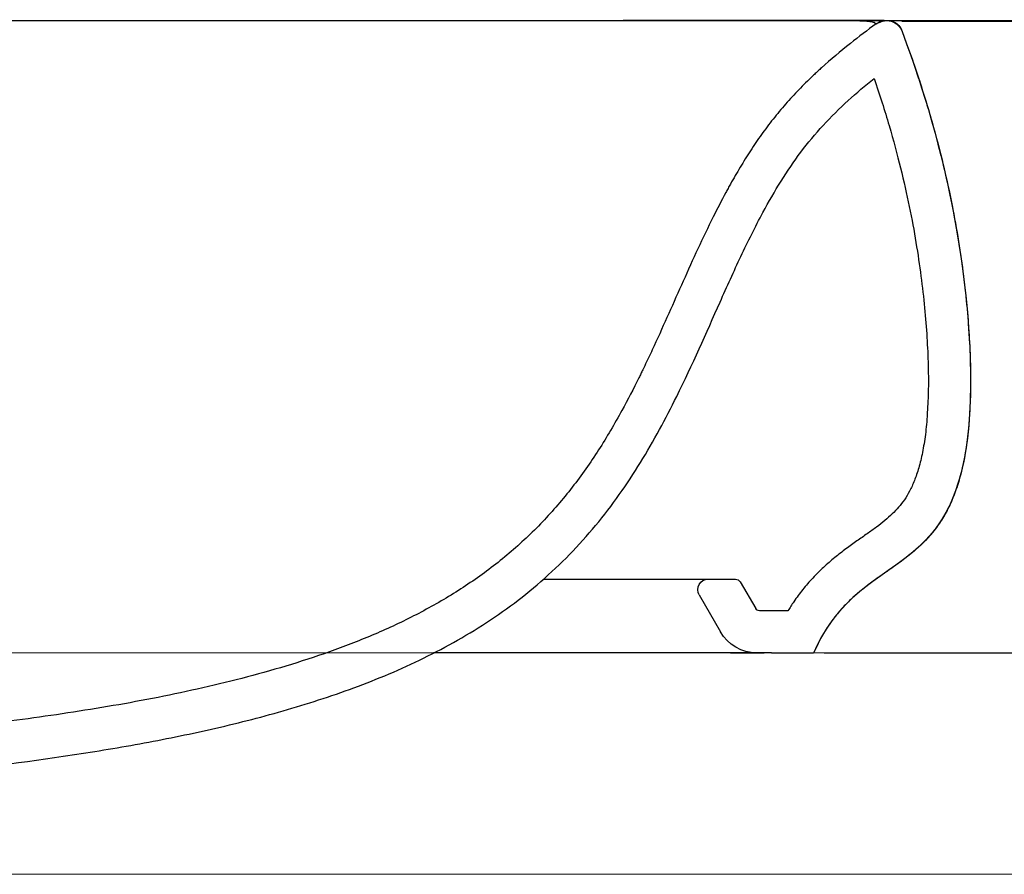
# Model space of a CAD drawing. Units: millimetres. Extents: x 0 to 250, y -250 to 0.
# Drawn here: x 83 to 103, y -146 to -129 of the extents above; entities that cross this region are included whole.
import ezdxf

# ---------------------------------------------------------------- set-up
doc = ezdxf.new("R2010")
doc.units = ezdxf.units.MM
doc.header["$MEASUREMENT"] = 0
doc.layers.add('Layer 1', color=7, linetype='Continuous')

# ---------------------------------------------------------------- blocks, each defined once
blk = doc.blocks.new('block 3')
at = {"layer": 'Layer 1'}
h = blk.add_hatch(color=7, dxfattribs=at)
h.dxf.hatch_style = 2
h.paths.add_polyline_path([(110.047, -128.866), (109.38, -131.535), (110.714, -131.535)])
h = blk.add_hatch(color=7, dxfattribs=at)
h.dxf.hatch_style = 2
h.paths.add_polyline_path([(110.047, -141.677), (110.714, -139.008), (109.38, -139.008)])
at = {"layer": 'Layer 1', "color": 7, "lineweight": 25}
for points in [[(70.874, -128.866), (111.115, -128.866)], [(110.047, -128.866), (110.047, -141.677)], [(98.95, -141.677), (111.115, -141.677)]]:
    blk.add_lwpolyline(points, dxfattribs=at)
at = {"layer": 'Layer 1', "lineweight": 0}
for points in [[(110.047, -128.866), (109.38, -131.535), (110.714, -131.535), (110.047, -128.866)], [(110.047, -141.677), (110.714, -139.008), (109.38, -139.008), (110.047, -141.677)]]:
    blk.add_lwpolyline(points, dxfattribs=at)
at = {"layer": 'Layer 1', "color": 7, "insert": (109.481, -138.732), "char_height": 3.1966, "attachment_point": 7, "rotation": 90}
blk.add_mtext('\\fArial|b0|i0|c0|p34;\\W1;120', dxfattribs=at)
blk = doc.blocks.new('block 17')
at = {"layer": 'Layer 1', "color": 7, "lineweight": 25}
blk.add_lwpolyline([(100.518, -128.881), (126.353, -128.881)], dxfattribs=at)

msp = doc.modelspace()

# ---------------------------------------------------------------- linework, layer by layer
at = {"layer": 'Layer 1', "color": 7, "lineweight": 25}
for points in [[(100.163, -128.866), (94.876, -128.866)], [(100, -128.933), (99.966, -128.933)], [(100.529, -129.092), (100.619, -129.337), (100.703, -129.574), (100.783, -129.805), (100.858, -130.03), (100.929, -130.249), (100.996, -130.463), (101.059, -130.671), (101.118, -130.875), (101.188, -131.125), (101.253, -131.368), (101.314, -131.604), (101.37, -131.836), (101.422, -132.061), (101.484, -132.342), (101.539, -132.616), (101.59, -132.883), (101.636, -133.144), (101.678, -133.398), (101.716, -133.647), (101.75, -133.891), (101.785, -134.169), (101.815, -134.441), (101.841, -134.706), (101.863, -134.965), (101.881, -135.217), (101.895, -135.463), (101.906, -135.745), (101.912, -136.018), (101.912, -136.282), (101.907, -136.536), (101.898, -136.744), (101.886, -136.945), (101.869, -137.139), (101.849, -137.326), (101.825, -137.506), (101.796, -137.678), (101.758, -137.871), (101.714, -138.055), (101.665, -138.228), (101.611, -138.392), (101.55, -138.548), (101.484, -138.695), (101.414, -138.833), (101.339, -138.961), (101.26, -139.082), (101.176, -139.194), (101.089, -139.299), (100.989, -139.409), (100.885, -139.511), (100.777, -139.607), (100.668, -139.697), (100.557, -139.784), (100.444, -139.867), (100.331, -139.948), (100.217, -140.028), (100.076, -140.128), (99.936, -140.229), (99.799, -140.332), (99.666, -140.439), (99.537, -140.55), (99.415, -140.667), (99.3, -140.788), (99.192, -140.915), (99.092, -141.045), (99.001, -141.179), (98.936, -141.284), (98.877, -141.388), (98.824, -141.489), (98.777, -141.587), (98.736, -141.677)], [(93.269, -140.183), (97.155, -140.183)], [(97.248, -140.236), (97.562, -140.78)], [(96.416, -140.503), (96.847, -141.25)], [(97.587, -140.823), (97.587, -140.823)], [(98.216, -140.823), (97.636, -140.823)], [(97.054, -141.677), (97.734, -141.677)], [(97.882, -141.677), (98.736, -141.677)], [(97.882, -141.677), (98.736, -141.677)]]:
    msp.add_lwpolyline(points, dxfattribs=at)
at = {"layer": 'Layer 1', "color": 7, "lineweight": 18}
for points in [[(111.546, -141.677), (28.219, -141.677)], [(111.546, -146.162), (28.219, -146.162)]]:
    msp.add_lwpolyline(points, dxfattribs=at)
at = {"layer": 'Layer 1', "color": 7, "lineweight": 25}
for points, knots in [([(69.882, -128.866), (70.199, -128.866), (70.516, -128.866), (70.833, -128.866), (71.12, -128.866), (71.406, -128.866), (71.693, -128.866), (71.949, -128.866), (72.205, -128.866), (72.462, -128.866), (72.688, -128.866), (72.913, -128.866), (73.139, -128.866), (73.335, -128.866), (73.53, -128.866), (73.726, -128.866), (73.891, -128.866), (74.056, -128.866), (74.221, -128.866), (74.364, -128.866), (74.507, -128.866), (74.65, -128.866), (75.055, -128.866), (75.461, -128.866), (75.866, -128.866), (76.297, -128.866), (76.727, -128.866), (77.158, -128.866), (77.383, -128.866), (77.609, -128.866), (77.834, -128.866), (78.067, -128.866), (78.3, -128.866), (78.533, -128.866), (78.774, -128.866), (79.014, -128.867), (79.254, -128.867), (79.486, -128.867), (79.717, -128.867), (79.948, -128.867), (80.152, -128.867), (80.355, -128.867), (80.558, -128.867), (80.721, -128.867), (80.884, -128.867), (81.046, -128.867), (81.195, -128.867), (81.343, -128.866), (81.492, -128.866), (81.692, -128.866), (81.892, -128.866), (82.092, -128.866), (82.325, -128.866), (82.558, -128.866), (82.791, -128.866), (83.049, -128.866), (83.306, -128.866), (83.563, -128.866), (83.826, -128.866), (84.088, -128.866), (84.35, -128.866), (84.617, -128.866), (84.883, -128.866), (85.149, -128.866), (85.417, -128.866), (85.684, -128.866), (85.95, -128.866), (86.136, -128.866), (86.322, -128.866), (86.508, -128.866), (86.667, -128.866), (86.825, -128.866), (86.983, -128.866), (87.116, -128.866), (87.247, -128.866), (87.379, -128.866), (87.519, -128.866), (87.658, -128.866), (87.797, -128.866), (87.963, -128.866), (88.128, -128.866), (88.293, -128.866), (88.484, -128.866), (88.674, -128.866), (88.864, -128.866), (89.251, -128.866), (89.635, -128.866), (90.014, -128.866), (90.371, -128.866), (90.724, -128.866), (91.071, -128.866), (91.402, -128.866), (91.729, -128.866), (92.049, -128.866), (92.368, -128.866), (92.681, -128.866), (92.987, -128.866), (93.396, -128.866), (93.791, -128.866), (94.173, -128.866), (94.554, -128.866), (94.921, -128.866), (95.271, -128.866), (95.622, -128.866), (95.957, -128.866), (96.274, -128.866), (96.592, -128.866), (96.893, -128.866), (97.175, -128.866), (97.457, -128.866), (97.722, -128.866), (97.967, -128.866), (98.211, -128.866), (98.437, -128.866), (98.643, -128.866), (98.694, -128.866), (98.743, -128.866), (98.791, -128.866), (98.839, -128.866), (98.886, -128.866), (98.931, -128.866), (98.977, -128.866), (99.02, -128.866), (99.063, -128.866), (99.106, -128.866), (99.147, -128.866), (99.187, -128.866), (99.228, -128.866), (99.268, -128.866), (99.306, -128.866), (99.352, -128.866), (99.394, -128.866), (99.433, -128.867), (99.491, -128.867), (99.544, -128.867), (99.591, -128.868), (99.648, -128.869), (99.698, -128.871), (99.742, -128.873), (99.793, -128.876), (99.835, -128.879), (99.87, -128.884), (99.91, -128.889), (99.942, -128.895), (99.958, -128.903), (99.971, -128.909), (99.974, -128.916), (99.978, -128.923)], [0, 0, 0, 0, 1, 1, 1, 2, 2, 2, 3, 3, 3, 4, 4, 4, 5, 5, 5, 6, 6, 6, 7, 7, 7, 8, 8, 8, 9, 9, 9, 10, 10, 10, 11, 11, 11, 12, 12, 12, 13, 13, 13, 14, 14, 14, 15, 15, 15, 16, 16, 16, 17, 17, 17, 18, 18, 18, 19, 19, 19, 20, 20, 20, 21, 21, 21, 22, 22, 22, 23, 23, 23, 24, 24, 24, 25, 25, 25, 26, 26, 26, 27, 27, 27, 28, 28, 28, 29, 29, 29, 30, 30, 30, 31, 31, 31, 32, 32, 32, 33, 33, 33, 34, 34, 34, 35, 35, 35, 36, 36, 36, 37, 37, 37, 38, 38, 38, 39, 39, 39, 40, 40, 40, 41, 41, 41, 42, 42, 42, 43, 43, 43, 44, 44, 44, 45, 45, 45, 46, 46, 46, 47, 47, 47, 48, 48, 48, 49, 49, 49, 49]), ([(100, -128.933), (99.824, -129.062), (99.65, -129.194), (99.479, -129.33), (99.279, -129.489), (99.082, -129.654), (98.892, -129.826), (98.881, -129.836), (98.87, -129.847), (98.858, -129.857)], [0, 0, 0, 0, 1, 1, 1, 2, 2, 2, 3, 3, 3, 3]), ([(100, -128.933), (100.088, -128.869), (100.2, -128.85), (100.304, -128.881), (100.408, -128.912), (100.491, -128.99), (100.529, -129.092)], [0, 0, 0, 0, 1, 1, 1, 2, 2, 2, 2]), ([(100, -128.933), (100.088, -128.869), (100.2, -128.85), (100.304, -128.881), (100.408, -128.912), (100.491, -128.99), (100.529, -129.092)], [0, 0, 0, 0, 1, 1, 1, 2, 2, 2, 2]), ([(100.066, -128.906), (100.151, -128.859), (100.252, -128.852), (100.342, -128.888), (100.432, -128.924), (100.501, -128.999), (100.529, -129.092)], [0, 0, 0, 0, 1, 1, 1, 2, 2, 2, 2]), ([(100.529, -129.092), (100.642, -129.396), (100.743, -129.683), (100.834, -129.957), (100.947, -130.298), (101.045, -130.618), (101.132, -130.923), (101.219, -131.228), (101.294, -131.517), (101.36, -131.795), (101.427, -132.073), (101.485, -132.339), (101.535, -132.596), (101.586, -132.853), (101.63, -133.101), (101.669, -133.341), (101.708, -133.582), (101.741, -133.814), (101.769, -134.041), (101.797, -134.267), (101.821, -134.486), (101.841, -134.7), (101.86, -134.913), (101.876, -135.12), (101.887, -135.32), (101.899, -135.521), (101.906, -135.716), (101.91, -135.904), (101.913, -136.091), (101.913, -136.273), (101.909, -136.447), (101.901, -136.797), (101.877, -137.118), (101.838, -137.411), (101.799, -137.704), (101.743, -137.967), (101.673, -138.202), (101.638, -138.319), (101.599, -138.429), (101.557, -138.533), (101.514, -138.636), (101.468, -138.733), (101.419, -138.823), (101.37, -138.913), (101.318, -138.998), (101.263, -139.077), (101.208, -139.155), (101.15, -139.229), (101.09, -139.298), (100.97, -139.436), (100.842, -139.555), (100.708, -139.665), (100.575, -139.774), (100.437, -139.873), (100.299, -139.971), (100.23, -140.019), (100.161, -140.067), (100.093, -140.115), (100.025, -140.164), (99.957, -140.212), (99.89, -140.262), (99.824, -140.312), (99.758, -140.362), (99.695, -140.415), (99.631, -140.467), (99.569, -140.521), (99.509, -140.576), (99.449, -140.632), (99.391, -140.689), (99.336, -140.749), (99.281, -140.808), (99.228, -140.869), (99.178, -140.931), (99.129, -140.994), (99.082, -141.058), (99.038, -141.122), (98.994, -141.187), (98.954, -141.252), (98.917, -141.316), (98.88, -141.38), (98.846, -141.444), (98.816, -141.505), (98.786, -141.566), (98.759, -141.624), (98.736, -141.677)], [0, 0, 0, 0, 1, 1, 1, 2, 2, 2, 3, 3, 3, 4, 4, 4, 5, 5, 5, 6, 6, 6, 7, 7, 7, 8, 8, 8, 9, 9, 9, 10, 10, 10, 11, 11, 11, 12, 12, 12, 13, 13, 13, 14, 14, 14, 15, 15, 15, 16, 16, 16, 17, 17, 17, 18, 18, 18, 19, 19, 19, 20, 20, 20, 21, 21, 21, 22, 22, 22, 23, 23, 23, 24, 24, 24, 25, 25, 25, 26, 26, 26, 27, 27, 27, 28, 28, 28, 28]), ([(98.858, -129.857), (98.846, -129.868), (98.834, -129.879), (98.822, -129.89), (98.81, -129.901), (98.798, -129.913), (98.786, -129.924), (98.762, -129.946), (98.738, -129.969), (98.714, -129.991), (98.667, -130.037), (98.619, -130.083), (98.573, -130.129), (98.48, -130.222), (98.388, -130.316), (98.3, -130.413), (98.211, -130.51), (98.124, -130.609), (98.04, -130.71), (97.956, -130.811), (97.874, -130.914), (97.795, -131.019), (97.716, -131.124), (97.64, -131.231), (97.566, -131.34), (97.492, -131.449), (97.42, -131.559), (97.351, -131.671), (97.281, -131.782), (97.214, -131.895), (97.148, -132.009), (97.115, -132.066), (97.083, -132.123), (97.051, -132.18), (97.035, -132.209), (97.019, -132.238), (97.003, -132.267), (96.995, -132.281), (96.987, -132.296), (96.979, -132.31), (96.972, -132.324), (96.964, -132.339), (96.956, -132.353)], [0, 0, 0, 0, 1, 1, 1, 2, 2, 2, 3, 3, 3, 4, 4, 4, 5, 5, 5, 6, 6, 6, 7, 7, 7, 8, 8, 8, 9, 9, 9, 10, 10, 10, 11, 11, 11, 12, 12, 12, 13, 13, 13, 14, 14, 14, 14]), ([(98.914, -129.806), (98.902, -129.817), (98.89, -129.828), (98.878, -129.839), (98.871, -129.845), (98.865, -129.851), (98.858, -129.857)], [0, 0, 0, 0, 1, 1, 1, 2, 2, 2, 2]), ([(99.96, -130.039), (100.076, -130.378), (100.176, -130.695), (100.264, -130.995), (100.352, -131.296), (100.428, -131.58), (100.495, -131.853), (100.563, -132.125), (100.621, -132.385), (100.672, -132.636), (100.724, -132.887), (100.768, -133.129), (100.807, -133.363), (100.846, -133.597), (100.88, -133.824), (100.908, -134.044), (100.937, -134.264), (100.961, -134.478), (100.981, -134.685), (101.001, -134.892), (101.017, -135.092), (101.029, -135.286), (101.041, -135.48), (101.05, -135.667), (101.054, -135.846), (101.063, -136.206), (101.057, -136.536), (101.037, -136.832), (101.028, -136.98), (101.014, -137.12), (100.998, -137.251), (100.981, -137.381), (100.961, -137.503), (100.939, -137.615), (100.916, -137.728), (100.891, -137.832), (100.864, -137.927), (100.836, -138.021), (100.807, -138.107), (100.776, -138.185), (100.745, -138.263), (100.712, -138.334), (100.678, -138.398), (100.644, -138.462), (100.609, -138.52), (100.572, -138.574), (100.498, -138.682), (100.419, -138.774), (100.326, -138.863), (100.234, -138.952), (100.129, -139.038), (100.009, -139.127), (99.949, -139.172), (99.885, -139.217), (99.819, -139.264), (99.752, -139.311), (99.682, -139.36), (99.611, -139.41), (99.539, -139.461), (99.465, -139.514), (99.39, -139.57), (99.315, -139.626), (99.238, -139.685), (99.162, -139.747), (99.086, -139.809), (99.01, -139.874), (98.935, -139.944), (98.861, -140.013), (98.788, -140.085), (98.717, -140.16), (98.647, -140.236), (98.579, -140.314), (98.515, -140.394), (98.451, -140.474), (98.39, -140.556), (98.334, -140.639), (98.292, -140.7), (98.253, -140.762), (98.216, -140.823)], [0, 0, 0, 0, 1, 1, 1, 2, 2, 2, 3, 3, 3, 4, 4, 4, 5, 5, 5, 6, 6, 6, 7, 7, 7, 8, 8, 8, 9, 9, 9, 10, 10, 10, 11, 11, 11, 12, 12, 12, 13, 13, 13, 14, 14, 14, 15, 15, 15, 16, 16, 16, 17, 17, 17, 18, 18, 18, 19, 19, 19, 20, 20, 20, 21, 21, 21, 22, 22, 22, 23, 23, 23, 24, 24, 24, 25, 25, 25, 26, 26, 26, 26]), ([(97.708, -132.758), (97.825, -132.54), (97.947, -132.328), (98.075, -132.123), (98.203, -131.917), (98.337, -131.72), (98.478, -131.532), (98.619, -131.345), (98.769, -131.165), (98.929, -130.991), (99.088, -130.817), (99.257, -130.649), (99.435, -130.487)], [0, 0, 0, 0, 1, 1, 1, 2, 2, 2, 3, 3, 3, 4, 4, 4, 4]), ([(96.956, -132.353), (96.868, -132.516), (96.784, -132.68), (96.702, -132.845), (96.595, -133.059), (96.492, -133.275), (96.391, -133.492), (96.291, -133.709), (96.192, -133.928), (96.095, -134.146), (95.997, -134.364), (95.9, -134.583), (95.802, -134.802), (95.705, -135.02), (95.606, -135.238), (95.506, -135.455), (95.456, -135.564), (95.405, -135.672), (95.354, -135.78), (95.328, -135.834), (95.302, -135.888), (95.276, -135.942), (95.263, -135.969), (95.25, -135.996), (95.237, -136.023), (95.223, -136.05), (95.21, -136.076), (95.197, -136.103)], [0, 0, 0, 0, 1, 1, 1, 2, 2, 2, 3, 3, 3, 4, 4, 4, 5, 5, 5, 6, 6, 6, 7, 7, 7, 8, 8, 8, 9, 9, 9, 9]), ([(95.963, -136.482), (96.281, -135.839), (96.561, -135.195), (96.841, -134.569), (96.981, -134.256), (97.12, -133.947), (97.263, -133.644), (97.407, -133.341), (97.553, -133.045), (97.708, -132.758)], [0, 0, 0, 0, 1, 1, 1, 2, 2, 2, 3, 3, 3, 3]), ([(95.197, -136.103), (95.087, -136.326), (94.973, -136.548), (94.853, -136.766), (94.705, -137.037), (94.548, -137.304), (94.382, -137.564), (94.215, -137.824), (94.037, -138.077), (93.847, -138.321), (93.658, -138.565), (93.457, -138.8), (93.243, -139.024), (93.03, -139.247), (92.805, -139.459), (92.569, -139.659), (92.333, -139.859), (92.087, -140.046), (91.832, -140.221), (91.578, -140.396), (91.314, -140.559), (91.045, -140.71), (90.776, -140.862), (90.5, -141.002), (90.22, -141.132), (89.939, -141.262), (89.654, -141.382), (89.366, -141.493), (89.078, -141.605), (88.787, -141.708), (88.493, -141.804), (88.199, -141.9), (87.903, -141.99), (87.606, -142.073), (87.308, -142.156), (87.009, -142.233), (86.708, -142.305), (86.408, -142.377), (86.106, -142.445), (85.804, -142.508), (85.501, -142.571), (85.198, -142.629), (84.894, -142.685), (84.59, -142.74), (84.285, -142.792), (83.98, -142.84), (83.675, -142.889), (83.369, -142.935), (83.063, -142.978), (82.757, -143.021), (82.451, -143.061), (82.144, -143.099), (81.837, -143.138), (81.53, -143.173), (81.223, -143.208), (80.916, -143.242), (80.609, -143.274), (80.301, -143.305), (79.994, -143.335), (79.686, -143.365), (79.379, -143.392), (78.763, -143.448), (78.147, -143.499), (77.531, -143.546), (76.915, -143.594), (76.298, -143.639), (75.682, -143.683), (75.374, -143.704), (75.065, -143.726), (74.757, -143.748), (74.703, -143.751), (74.65, -143.755), (74.596, -143.759)], [0, 0, 0, 0, 1, 1, 1, 2, 2, 2, 3, 3, 3, 4, 4, 4, 5, 5, 5, 6, 6, 6, 7, 7, 7, 8, 8, 8, 9, 9, 9, 10, 10, 10, 11, 11, 11, 12, 12, 12, 13, 13, 13, 14, 14, 14, 15, 15, 15, 16, 16, 16, 17, 17, 17, 18, 18, 18, 19, 19, 19, 20, 20, 20, 21, 21, 21, 22, 22, 22, 23, 23, 23, 24, 24, 24, 24]), ([(74.656, -144.611), (75.619, -144.544), (76.583, -144.476), (77.549, -144.402), (78.515, -144.327), (79.483, -144.245), (80.452, -144.148), (81.421, -144.05), (82.392, -143.937), (83.362, -143.798), (83.847, -143.728), (84.333, -143.651), (84.818, -143.566), (85.303, -143.481), (85.787, -143.387), (86.272, -143.281), (86.756, -143.176), (87.239, -143.059), (87.721, -142.927), (88.203, -142.795), (88.684, -142.647), (89.161, -142.479), (89.638, -142.311), (90.112, -142.123), (90.578, -141.907), (91.044, -141.69), (91.503, -141.446), (91.946, -141.168), (92.167, -141.029), (92.385, -140.882), (92.597, -140.725), (92.809, -140.569), (93.015, -140.404), (93.215, -140.23), (93.415, -140.056), (93.607, -139.875), (93.792, -139.685), (93.977, -139.495), (94.154, -139.298), (94.321, -139.095), (94.49, -138.892), (94.649, -138.683), (94.8, -138.47), (94.951, -138.257), (95.094, -138.04), (95.229, -137.82), (95.5, -137.38), (95.74, -136.931), (95.963, -136.482)], [0, 0, 0, 0, 1, 1, 1, 2, 2, 2, 3, 3, 3, 4, 4, 4, 5, 5, 5, 6, 6, 6, 7, 7, 7, 8, 8, 8, 9, 9, 9, 10, 10, 10, 11, 11, 11, 12, 12, 12, 13, 13, 13, 14, 14, 14, 15, 15, 15, 16, 16, 16, 16]), ([(96.416, -140.503), (96.378, -140.437), (96.378, -140.355), (96.416, -140.289), (96.454, -140.223), (96.524, -140.183), (96.601, -140.183)], [0, 0, 0, 0, 1, 1, 1, 2, 2, 2, 2]), ([(97.882, -141.677), (97.873, -141.677), (97.864, -141.677), (97.832, -141.677), (97.8, -141.677), (97.746, -141.677), (97.675, -141.677), (97.603, -141.677), (97.516, -141.677), (97.41, -141.677), (97.304, -141.677), (97.179, -141.677), (97.038, -141.677), (96.901, -141.677), (96.749, -141.677), (96.582, -141.677), (96.412, -141.677), (96.227, -141.677), (96.027, -141.677), (95.825, -141.677), (95.608, -141.677), (95.376, -141.677), (95.141, -141.677), (94.891, -141.677), (94.626, -141.677), (94.369, -141.677), (94.099, -141.677), (93.815, -141.677), (93.527, -141.677), (93.226, -141.677), (92.913, -141.677), (92.598, -141.677), (92.272, -141.677), (91.931, -141.677), (91.64, -141.677), (91.338, -141.677), (91.036, -141.677)], [0, 0, 0, 0, 1, 1, 1, 2, 2, 2, 3, 3, 3, 4, 4, 4, 5, 5, 5, 6, 6, 6, 7, 7, 7, 8, 8, 8, 9, 9, 9, 10, 10, 10, 11, 11, 11, 12, 12, 12, 12]), ([(97.882, -141.677), (97.873, -141.677), (97.864, -141.677), (97.832, -141.677), (97.8, -141.677), (97.746, -141.677), (97.675, -141.677), (97.603, -141.677), (97.516, -141.677), (97.41, -141.677), (97.304, -141.677), (97.179, -141.677), (97.038, -141.677), (96.901, -141.677), (96.749, -141.677), (96.582, -141.677), (96.412, -141.677), (96.227, -141.677), (96.027, -141.677), (95.825, -141.677), (95.608, -141.677), (95.376, -141.677), (95.141, -141.677), (94.891, -141.677), (94.626, -141.677), (94.369, -141.677), (94.099, -141.677), (93.815, -141.677), (93.527, -141.677), (93.226, -141.677), (92.913, -141.677), (92.598, -141.677), (92.272, -141.677), (91.931, -141.677), (91.64, -141.677), (91.338, -141.677), (91.036, -141.677)], [0, 0, 0, 0, 1, 1, 1, 2, 2, 2, 3, 3, 3, 4, 4, 4, 5, 5, 5, 6, 6, 6, 7, 7, 7, 8, 8, 8, 9, 9, 9, 10, 10, 10, 11, 11, 11, 12, 12, 12, 12])]:
    msp.add_open_spline(points, degree=3, knots=knots, dxfattribs=at)
for points in [[(99.435, -130.487), (99.603, -130.334), (99.778, -130.185), (99.96, -130.039)], [(97.155, -140.183), (97.194, -140.183), (97.229, -140.203), (97.248, -140.236)], [(97.636, -140.823), (97.606, -140.823), (97.577, -140.807), (97.562, -140.78)], [(97.587, -141.677), (97.282, -141.677), (97, -141.514), (96.847, -141.25)]]:
    msp.add_open_spline(points, degree=3, dxfattribs=at)

# ---------------------------------------------------------------- block references
at = {"layer": 'Layer 1'}
for name in ['block 3', 'block 17']:
    msp.add_blockref(name, (0, 0), dxfattribs=at)

doc.saveas('drawing.dxf')
